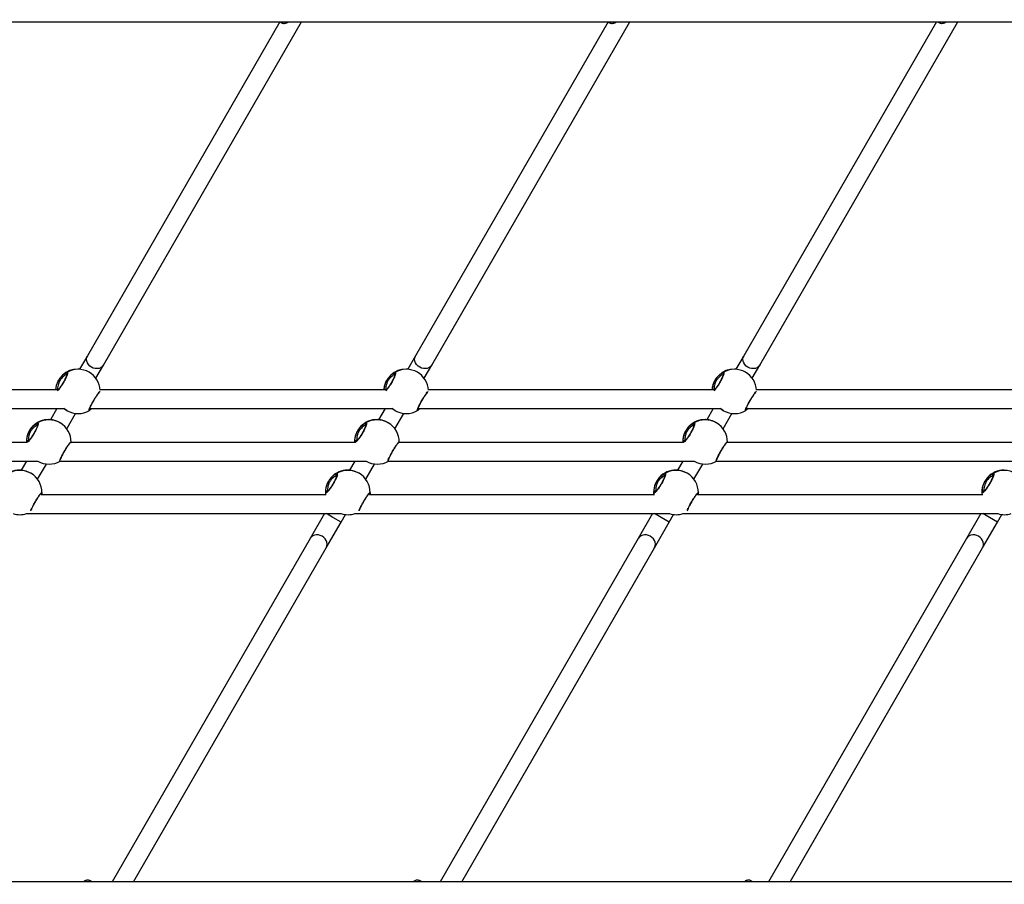
# Model space of a CAD drawing. Units: millimetres. Extents: x 7.6 to 31.8, y 1.8 to 20.7.
# Drawn here: x 12.9 to 13.8, y 4.8 to 5.5 of the extents above; entities that cross this region are included whole.
import ezdxf

# ---------------------------------------------------------------- set-up
doc = ezdxf.new("R2010")
doc.units = ezdxf.units.MM
doc.header["$LTSCALE"] = 200
doc.header["$PDSIZE"] = -1
doc.layers.add('DIASTASEIS', color=253, linetype='Continuous', lineweight=5)
doc.styles.get("Standard").update_dxf_attribs({"font": 'ARIALN.TTF'})
doc.dimstyles.new('STANDARD_ACAD', dxfattribs={"dimtxt": 0.18, "dimasz": 0.15, "dimexe": 0.18, "dimexo": 0.0625, "dimgap": 0.09, "dimtad": 0, "dimtih": 1, "dimtoh": 1, "dimzin": 0, "dimdsep": 46, "dimtxsty": 'Standard', "dimblk": 'OBLIQUE', "dimcen": 0.09, "dimadec": 0, "dimazin": 0, "dimtfac": 1, "dimtofl": 0, "dimtmove": 0, "dimatfit": 3, "dimfxl": 1, "dimtolj": 1, "dimtzin": 0, "dimarcsym": 0})

# ---------------------------------------------------------------- blocks, each defined once
blk = doc.blocks.new('_Oblique')
at = {"color": 0, "linetype": 'ByBlock', "lineweight": -2, "transparency": 16777216}
blk.add_line((-0.5, -0.5), (0.5, 0.5), dxfattribs=at)
blk = doc.blocks.new('*D16')
at = {"layer": 'Defpoints', "color": 0}
for p in [(18.35687, 6.04156), (10.25843, 5.46412), (18.35687, 3.62164)]:
    blk.add_point(p, dxfattribs=at)
at = {"layer": 'DIASTASEIS', "color": 0, "lineweight": -2}
for p, q in [((18.35687, 5.97906), (18.35687, 3.44164)), ((10.25843, 5.40162), (10.25843, 3.44164)), ((10.25843, 3.62164), (14.02617, 3.62164)), ((18.35687, 3.62164), (14.58913, 3.62164))]:
    blk.add_line(p, q, dxfattribs=at)
at = {"layer": 'DIASTASEIS', "color": 0, "linetype": 'ByBlock', "lineweight": -2, "xscale": 0.15, "yscale": 0.15, "zscale": 0.15, "rotation": 180}
blk.add_blockref('_Oblique', (10.25843, 3.62164), dxfattribs=at)
at = {"layer": 'DIASTASEIS', "color": 0, "linetype": 'ByBlock', "lineweight": -2, "xscale": 0.15, "yscale": 0.15, "zscale": 0.15}
blk.add_blockref('_Oblique', (18.35687, 3.62164), dxfattribs=at)
at = {"layer": 'DIASTASEIS', "color": 0, "insert": (14.30765, 3.62164), "char_height": 0.18, "attachment_point": 5}
blk.add_mtext('\\A1;8.10', dxfattribs=at)
blk = doc.blocks.new('KATOPSI S260')
at = {"color": 7, "linetype": 'Continuous', "lineweight": 25}
for p, q in [((12.66053, 5.52825), (14.52914, 5.52825)), ((13.14669, 5.52827), (12.98147, 5.2421)), ((12.99532, 5.2341), (13.16515, 5.52825)), ((13.42821, 5.52827), (13.26298, 5.2421)), ((13.27684, 5.2341), (13.44667, 5.52825)), ((13.70971, 5.52825), (13.5445, 5.2421)), ((13.55835, 5.2341), (13.72818, 5.52825)), ((12.98147, 5.2421), (12.9748, 5.23055)), ((13.26298, 5.2421), (13.25631, 5.23055)), ((13.5445, 5.2421), (13.53783, 5.23055)), ((12.98302, 5.22787), (12.98297, 5.2279)), ((12.98877, 5.22275), (12.99532, 5.2341)), ((13.26454, 5.22787), (13.26448, 5.2279)), ((13.27029, 5.22275), (13.27684, 5.2341)), ((13.54605, 5.22787), (13.546, 5.2279)), ((13.5518, 5.22275), (13.55835, 5.2341)), ((12.95629, 5.21277), (12.71096, 5.21277)), ((13.23781, 5.21277), (12.99247, 5.21277)), ((13.51932, 5.21277), (13.27399, 5.21277)), ((13.80084, 5.21277), (13.5555, 5.21277)), ((12.70211, 5.19677), (12.96167, 5.19677)), ((12.9553, 5.19677), (12.94977, 5.1872)), ((12.96138, 5.19677), (12.96386, 5.19505)), ((12.96386, 5.19505), (12.96402, 5.19496)), ((12.98363, 5.19677), (13.24318, 5.19677)), ((13.23681, 5.19677), (13.23128, 5.1872)), ((13.2429, 5.19677), (13.24538, 5.19505)), ((13.24538, 5.19505), (13.24554, 5.19496)), ((13.26514, 5.19677), (13.52469, 5.19677)), ((13.51833, 5.19677), (13.5128, 5.1872)), ((13.52441, 5.19677), (13.52689, 5.19505)), ((13.52689, 5.19505), (13.52705, 5.19496)), ((13.54666, 5.19677), (13.80621, 5.19677)), ((12.96377, 5.17945), (12.97133, 5.19254)), ((13.24529, 5.17945), (13.25284, 5.19254)), ((13.5268, 5.17945), (13.53436, 5.19254)), ((12.95802, 5.18457), (12.95786, 5.18466)), ((13.23954, 5.18457), (13.23938, 5.18466)), ((13.52105, 5.18457), (13.52089, 5.18466)), ((12.92983, 5.16774), (12.68599, 5.16774)), ((13.21134, 5.16774), (12.9675, 5.16774)), ((13.49286, 5.16774), (13.24902, 5.16774)), ((13.77437, 5.16774), (13.53053, 5.16774)), ((12.67671, 5.15174), (12.93908, 5.15174)), ((12.9293, 5.15174), (12.92477, 5.1439)), ((12.93888, 5.15174), (12.93902, 5.15166)), ((12.95823, 5.1518), (12.95819, 5.1518)), ((12.95822, 5.15174), (13.22059, 5.15174)), ((13.21081, 5.15174), (13.20628, 5.1439)), ((13.2204, 5.15174), (13.22054, 5.15166)), ((13.23975, 5.1518), (13.23971, 5.1518)), ((13.23974, 5.15174), (13.50211, 5.15174)), ((13.49233, 5.15174), (13.4878, 5.1439)), ((13.50191, 5.15174), (13.50205, 5.15166)), ((13.52126, 5.1518), (13.52122, 5.1518)), ((13.52125, 5.15174), (13.78362, 5.15174)), ((12.93877, 5.13615), (12.94633, 5.14924)), ((13.22029, 5.13615), (13.22784, 5.14924)), ((13.5018, 5.13615), (13.50936, 5.14924)), ((12.93302, 5.14127), (12.93286, 5.14136)), ((13.21454, 5.14127), (13.21438, 5.14136)), ((13.49605, 5.14127), (13.49589, 5.14136)), ((12.94103, 5.12271), (12.94069, 5.12271)), ((13.18643, 5.12271), (12.94191, 5.12271)), ((13.22255, 5.12271), (13.2222, 5.12271)), ((13.46794, 5.12271), (13.22342, 5.12271)), ((13.50406, 5.12271), (13.50372, 5.12271)), ((13.74946, 5.12271), (13.50493, 5.12271)), ((12.92928, 5.10671), (13.1994, 5.10671)), ((13.18481, 5.10671), (13.1725, 5.08538)), ((13.1991, 5.09945), (13.20284, 5.10594)), ((13.2108, 5.10671), (13.48091, 5.10671)), ((13.46633, 5.10671), (13.45402, 5.08538)), ((13.48061, 5.09945), (13.48436, 5.10594)), ((13.49231, 5.10671), (13.76242, 5.10671)), ((13.74784, 5.10671), (13.73553, 5.08538)), ((13.76213, 5.09945), (13.76587, 5.10594)), ((13.18636, 5.07738), (13.1991, 5.09945)), ((13.46787, 5.07738), (13.48061, 5.09945)), ((13.74939, 5.07738), (13.76213, 5.09945)), ((13.1725, 5.08538), (13.00267, 4.79123)), ((13.45402, 5.08538), (13.28419, 4.79123)), ((13.73553, 5.08538), (13.5657, 4.79123)), ((13.02115, 4.79123), (13.18636, 5.07738)), ((13.30266, 4.79123), (13.46787, 5.07738)), ((13.58418, 4.79123), (13.74939, 5.07738)), ((14.07914, 4.79123), (12.18962, 4.79123))]:
    blk.add_line(p, q, dxfattribs=at)
at = {"color": 8, "linetype": 'Continuous', "lineweight": 25}
for p, q in [((12.92953, 5.16774), (12.92953, 5.16838)), ((13.21105, 5.16774), (13.21105, 5.16838)), ((13.49256, 5.16774), (13.49256, 5.16838)), ((12.94097, 5.12271), (12.941, 5.1231)), ((13.18616, 5.12271), (13.18605, 5.12508)), ((13.22249, 5.12271), (13.22251, 5.1231)), ((13.46768, 5.12271), (13.46756, 5.12508)), ((13.504, 5.12271), (13.50403, 5.1231)), ((13.74919, 5.12271), (13.74908, 5.12508)), ((13.19217, 5.10345), (13.18653, 5.10671)), ((13.1991, 5.09945), (13.19217, 5.10345)), ((13.47368, 5.10345), (13.46804, 5.10671)), ((13.48061, 5.09945), (13.47368, 5.10345)), ((13.7552, 5.10345), (13.74956, 5.10671)), ((13.76213, 5.09945), (13.7552, 5.10345))]:
    blk.add_line(p, q, dxfattribs=at)
at = {"color": 8, "linetype": 'Continuous', "lineweight": 25, "flags": 128}
for points in [[(12.985, 5.23221), (12.98359, 5.23321), (12.9824, 5.23444), (12.9815, 5.23583), (12.98091, 5.23734), (12.98068, 5.23887), (12.98081, 5.24038), (12.98129, 5.24177), (12.98147, 5.2421)], [(13.26651, 5.23221), (13.2651, 5.23321), (13.26392, 5.23444), (13.26301, 5.23583), (13.26243, 5.23734), (13.2622, 5.23887), (13.26232, 5.24038), (13.26281, 5.24177), (13.26298, 5.2421)], [(13.54803, 5.23221), (13.54662, 5.23321), (13.54543, 5.23444), (13.54453, 5.23583), (13.54394, 5.23734), (13.54371, 5.23887), (13.54384, 5.24038), (13.54432, 5.24177), (13.5445, 5.2421)], [(12.99532, 5.2341), (12.99513, 5.23378), (12.99416, 5.23267), (12.99292, 5.23181), (12.99148, 5.23124), (12.98988, 5.23099), (12.98822, 5.23108), (12.98657, 5.23149), (12.985, 5.23221)], [(13.27684, 5.2341), (13.27664, 5.23378), (13.27568, 5.23267), (13.27444, 5.23181), (13.27299, 5.23124), (13.2714, 5.23099), (13.26973, 5.23108), (13.26808, 5.23149), (13.26651, 5.23221)], [(13.55835, 5.2341), (13.55816, 5.23378), (13.55719, 5.23267), (13.55595, 5.23181), (13.5545, 5.23124), (13.55291, 5.23099), (13.55125, 5.23108), (13.5496, 5.23149), (13.54803, 5.23221)], [(12.96402, 5.19496), (12.96288, 5.19567), (12.96142, 5.19677)], [(13.24554, 5.19496), (13.2444, 5.19567), (13.24293, 5.19677)], [(13.52705, 5.19496), (13.52591, 5.19567), (13.52444, 5.19677)], [(12.96743, 5.16745), (12.96748, 5.1676), (12.96751, 5.16784)], [(13.24894, 5.16745), (13.24899, 5.1676), (13.24903, 5.16784)], [(13.53046, 5.16745), (13.53051, 5.1676), (13.53054, 5.16784)], [(13.18283, 5.08727), (13.18126, 5.08799), (13.1796, 5.0884), (13.17794, 5.08849), (13.17635, 5.08824), (13.1749, 5.08767), (13.17366, 5.08681), (13.1727, 5.0857), (13.1725, 5.08538)], [(13.18636, 5.07738), (13.18653, 5.07771), (13.18701, 5.0791), (13.18714, 5.08061), (13.18691, 5.08214), (13.18633, 5.08365), (13.18542, 5.08504), (13.18424, 5.08627), (13.18283, 5.08727)], [(13.46434, 5.08727), (13.46277, 5.08799), (13.46112, 5.0884), (13.45946, 5.08849), (13.45786, 5.08824), (13.45641, 5.08767), (13.45518, 5.08681), (13.45421, 5.0857), (13.45402, 5.08538)], [(13.46787, 5.07738), (13.46805, 5.07771), (13.46853, 5.0791), (13.46866, 5.08061), (13.46842, 5.08214), (13.46784, 5.08365), (13.46694, 5.08504), (13.46575, 5.08627), (13.46434, 5.08727)], [(13.74586, 5.08727), (13.74429, 5.08799), (13.74263, 5.0884), (13.74097, 5.08849), (13.73938, 5.08824), (13.73793, 5.08767), (13.73669, 5.08681), (13.73573, 5.0857), (13.73553, 5.08538)], [(13.74939, 5.07738), (13.74956, 5.07771), (13.75004, 5.0791), (13.75017, 5.08061), (13.74994, 5.08214), (13.74936, 5.08365), (13.74845, 5.08504), (13.74727, 5.08627), (13.74586, 5.08727)]]:
    blk.add_lwpolyline(points, dxfattribs=at)
at = {"color": 7, "linetype": 'Continuous', "lineweight": 25}
for centre, radius, start, end in [((12.97318, 5.21161), 0.019, 89.2814, 176.50658), ((12.96434, 5.22688), 0.00101, 122.91575, 239.13051), ((12.97352, 5.21141), 0.019, 3.00072, 59.99991), ((13.25469, 5.21161), 0.019, 89.2814, 176.50658), ((13.24586, 5.22688), 0.00101, 122.91575, 239.13051), ((13.25504, 5.21141), 0.019, 3.00072, 59.99991), ((13.53621, 5.21161), 0.019, 89.2814, 176.50658), ((13.52737, 5.22688), 0.00101, 122.91575, 239.13051), ((13.53655, 5.21141), 0.019, 3.00072, 59.99991), ((12.97352, 5.21141), 0.019, 239.99991, 300.66589), ((13.25504, 5.21141), 0.019, 239.99991, 300.66589), ((13.53655, 5.21141), 0.019, 239.99991, 300.66589), ((12.94818, 5.16831), 0.019, 89.2814, 181.73212), ((13.22969, 5.16831), 0.019, 89.2814, 181.73212), ((13.51121, 5.16831), 0.019, 89.2814, 181.73212), ((12.93934, 5.18358), 0.00101, 122.91575, 239.13051), ((12.94852, 5.16811), 0.019, 359.41907, 59.99991), ((13.22086, 5.18358), 0.00101, 122.91575, 239.13051), ((13.23004, 5.16811), 0.019, 359.41907, 59.99991), ((13.50237, 5.18358), 0.00101, 122.91575, 239.13051), ((13.51155, 5.16811), 0.019, 359.41907, 59.99991), ((12.93054, 5.16833), 0.00101, 60.8693, 177.08406), ((13.21205, 5.16833), 0.00101, 60.8693, 177.08406), ((13.49356, 5.16833), 0.00101, 60.8693, 177.08406), ((12.94852, 5.16811), 0.019, 239.99991, 300.66589), ((13.23004, 5.16811), 0.019, 239.99991, 300.66589), ((13.51155, 5.16811), 0.019, 239.99991, 300.66589), ((13.20469, 5.12501), 0.019, 89.2814, 186.97216), ((13.48621, 5.12501), 0.019, 89.2814, 186.97216), ((13.76772, 5.12501), 0.019, 89.2814, 186.97216), ((12.92352, 5.12481), 0.019, 359.41907, 59.99991), ((13.19586, 5.14028), 0.00101, 122.91575, 239.13051), ((13.20504, 5.12481), 0.019, 359.41907, 59.99991), ((13.47737, 5.14028), 0.00101, 122.91575, 239.13051), ((13.48655, 5.12481), 0.019, 359.41907, 59.99991), ((13.75888, 5.14028), 0.00101, 122.91575, 239.13051), ((13.18705, 5.12503), 0.00101, 60.8693, 177.08406), ((13.46856, 5.12503), 0.00101, 60.8693, 177.08406), ((13.75008, 5.12503), 0.00101, 60.8693, 177.08406), ((12.92352, 5.12481), 0.019, 252.35289, 287.64711), ((13.20504, 5.12481), 0.019, 252.35289, 287.64711), ((13.48655, 5.12481), 0.019, 252.35289, 287.64711), ((13.76807, 5.12481), 0.019, 252.35289, 287.64711)]:
    blk.add_arc(centre, radius, start, end, dxfattribs=at)
at = {"color": 8, "linetype": 'Continuous', "lineweight": 25}
for centre, radius, start, end in [((12.97319, 5.21161), 0.019, 89.19792, 176.48799), ((12.97353, 5.21142), 0.01899, 60.00485, 120.8425), ((13.2547, 5.21161), 0.019, 89.19792, 176.48799), ((13.25504, 5.21142), 0.01899, 60.00485, 120.8425), ((13.53622, 5.21161), 0.019, 89.19792, 176.48799), ((13.53656, 5.21142), 0.01899, 60.00485, 120.8425), ((12.98274, 5.19594), 0.000985, 301.55721, 36.78602), ((13.26425, 5.19594), 0.000985, 301.55721, 36.78602), ((13.54577, 5.19594), 0.000985, 301.55721, 36.78602), ((12.94819, 5.16831), 0.019, 89.19936, 181.7106), ((12.94853, 5.16812), 0.01899, 60.00485, 120.8425), ((13.2297, 5.16831), 0.019, 89.19936, 181.7106), ((13.23004, 5.16812), 0.01899, 60.00485, 120.8425), ((13.51122, 5.16831), 0.019, 89.19936, 181.7106), ((13.51156, 5.16812), 0.01899, 60.00485, 120.8425), ((12.92319, 5.125), 0.019, 89.19925, 186.94914), ((12.92353, 5.12482), 0.01899, 60.00485, 120.8425), ((13.2047, 5.125), 0.019, 89.19925, 186.94914), ((13.20504, 5.12482), 0.01899, 60.00485, 120.8425), ((13.48622, 5.125), 0.019, 89.19925, 186.94914), ((13.48656, 5.12482), 0.01899, 60.00485, 120.8425), ((13.76773, 5.125), 0.019, 89.19925, 186.94914), ((13.76807, 5.12482), 0.01899, 60.00485, 120.8425), ((12.94153, 5.12456), 0.000981, 262.69487, 358.73459), ((13.22305, 5.12456), 0.000981, 262.69487, 358.73459), ((13.50456, 5.12456), 0.000981, 262.69487, 358.73459)]:
    blk.add_arc(centre, radius, start, end, dxfattribs=at)
at = {"color": 7, "linetype": 'Continuous', "lineweight": 25}
for points, knots in [([(13.14665, 5.5282), (13.1469, 5.52801), (13.14747, 5.52759), (13.14857, 5.52714), (13.14953, 5.52697), (13.15051, 5.52693), (13.1515, 5.52705), (13.15266, 5.52747), (13.15344, 5.5279), (13.15377, 5.5282), (13.15383, 5.52825)], [0, 0, 0, 0, 0.130676, 0.289642, 0.44729, 0.493906, 0.65477, 0.812421, 0.966078, 1, 1, 1, 1]), ([(13.42817, 5.5282), (13.42824, 5.52814), (13.42859, 5.52782), (13.42941, 5.52739), (13.43053, 5.52702), (13.43173, 5.52691), (13.43294, 5.52705), (13.43408, 5.52747), (13.43484, 5.5279), (13.43515, 5.52819), (13.43521, 5.52825)], [0, 0, 0, 0, 0.04414, 0.202774, 0.360413, 0.494838, 0.657444, 0.813415, 0.963971, 1, 1, 1, 1]), ([(13.71101, 5.52825), (13.71125, 5.52806), (13.71178, 5.52763), (13.71283, 5.52717), (13.71378, 5.52697), (13.71478, 5.52693), (13.71577, 5.52705), (13.71689, 5.52747), (13.71763, 5.52791), (13.71793, 5.52819), (13.71799, 5.52825)], [0, 0, 0, 0, 0.129216, 0.285008, 0.440981, 0.499852, 0.664636, 0.817787, 0.964006, 1, 1, 1, 1]), ([(12.97525, 5.23045), (12.97463, 5.23051), (12.97389, 5.23058), (12.97351, 5.23061), (12.97345, 5.23061)], [0, 0, 0, 0, 0.8463, 1, 1, 1, 1]), ([(13.25677, 5.23045), (13.25614, 5.23051), (13.2554, 5.23058), (13.25503, 5.23061), (13.25497, 5.23061)], [0, 0, 0, 0, 0.8463, 1, 1, 1, 1]), ([(13.53828, 5.23045), (13.53766, 5.23051), (13.53691, 5.23058), (13.53654, 5.23061), (13.53648, 5.23061)], [0, 0, 0, 0, 0.8463004, 1, 1, 1, 1]), ([(12.96387, 5.22643), (12.96387, 5.22643), (12.96387, 5.22642), (12.96385, 5.22612), (12.96372, 5.22558), (12.96347, 5.22475), (12.96306, 5.2237), (12.96251, 5.22245), (12.96184, 5.22109), (12.96108, 5.21966), (12.96026, 5.21823), (12.9594, 5.21685), (12.95855, 5.21557), (12.95773, 5.21444), (12.95697, 5.21349), (12.95638, 5.21283), (12.956, 5.21248), (12.9559, 5.21242), (12.95589, 5.21241)], [0, 0, 0, 0, 0.030788, 0.079382, 0.138602, 0.204448, 0.274888, 0.346913, 0.420156, 0.493086, 0.566349, 0.639366, 0.712379, 0.785534, 0.858151, 0.930018, 0.991474, 1, 1, 1, 1]), ([(13.24538, 5.22643), (13.24538, 5.22643), (13.24538, 5.22642), (13.24536, 5.22612), (13.24524, 5.22558), (13.24498, 5.22475), (13.24457, 5.2237), (13.24402, 5.22245), (13.24335, 5.22109), (13.24259, 5.21966), (13.24177, 5.21823), (13.24092, 5.21685), (13.24006, 5.21557), (13.23924, 5.21444), (13.23849, 5.21349), (13.23789, 5.21283), (13.23751, 5.21248), (13.23742, 5.21242), (13.2374, 5.21241)], [0, 0, 0, 0, 0.030788, 0.079382, 0.138602, 0.204448, 0.274888, 0.346913, 0.420156, 0.493086, 0.566349, 0.639366, 0.712379, 0.785534, 0.858151, 0.930018, 0.991474, 1, 1, 1, 1]), ([(13.5269, 5.22643), (13.5269, 5.22643), (13.5269, 5.22642), (13.52688, 5.22612), (13.52675, 5.22558), (13.52649, 5.22475), (13.52609, 5.2237), (13.52554, 5.22245), (13.52487, 5.22109), (13.52411, 5.21966), (13.52329, 5.21823), (13.52243, 5.21685), (13.52158, 5.21557), (13.52076, 5.21444), (13.52, 5.21349), (13.5194, 5.21283), (13.51903, 5.21248), (13.51893, 5.21242), (13.51892, 5.21241)], [0, 0, 0, 0, 0.030788, 0.079382, 0.138602, 0.204448, 0.274888, 0.346913, 0.420156, 0.493086, 0.566349, 0.639366, 0.712379, 0.785534, 0.858151, 0.930018, 0.991474, 1, 1, 1, 1]), ([(12.98339, 5.19606), (12.98339, 5.19605), (12.98339, 5.19603), (12.98342, 5.1962), (12.98353, 5.19658), (12.98377, 5.19724), (12.98416, 5.19816), (12.9847, 5.1993), (12.98535, 5.2006), (12.98609, 5.20199), (12.9869, 5.20343), (12.98774, 5.20487), (12.98859, 5.20624), (12.9894, 5.2075), (12.99016, 5.2086), (12.99082, 5.20949), (12.99133, 5.21012), (12.99163, 5.21045), (12.99179, 5.21056), (12.99176, 5.21055), (12.99176, 5.21054)], [0, 0, 0, 0, 0.009351, 0.047036, 0.096663, 0.156355, 0.22045, 0.287723, 0.355195, 0.423099, 0.491181, 0.559162, 0.627416, 0.695339, 0.763303, 0.830831, 0.897298, 0.951829, 0.994585, 1, 1, 1, 1]), ([(13.26491, 5.19606), (13.26491, 5.19605), (13.26491, 5.19603), (13.26493, 5.1962), (13.26504, 5.19658), (13.26529, 5.19724), (13.26568, 5.19816), (13.26621, 5.1993), (13.26687, 5.2006), (13.26761, 5.20199), (13.26842, 5.20343), (13.26926, 5.20487), (13.2701, 5.20624), (13.27092, 5.2075), (13.27167, 5.2086), (13.27233, 5.20949), (13.27285, 5.21012), (13.27315, 5.21045), (13.27331, 5.21056), (13.27327, 5.21055), (13.27327, 5.21054)], [0, 0, 0, 0, 0.009351, 0.047036, 0.096663, 0.156355, 0.22045, 0.287723, 0.355195, 0.423099, 0.491181, 0.559162, 0.627416, 0.695339, 0.763303, 0.830831, 0.897298, 0.951829, 0.994585, 1, 1, 1, 1]), ([(13.54642, 5.19606), (13.54642, 5.19605), (13.54642, 5.19603), (13.54644, 5.1962), (13.54656, 5.19658), (13.5468, 5.19724), (13.54719, 5.19816), (13.54773, 5.1993), (13.54838, 5.2006), (13.54912, 5.20199), (13.54993, 5.20343), (13.55077, 5.20487), (13.55162, 5.20624), (13.55243, 5.2075), (13.55319, 5.2086), (13.55385, 5.20949), (13.55436, 5.21012), (13.55466, 5.21045), (13.55482, 5.21056), (13.55479, 5.21055), (13.55478, 5.21054)], [0, 0, 0, 0, 0.009351, 0.047036, 0.096663, 0.156355, 0.22045, 0.287723, 0.355195, 0.423099, 0.491181, 0.559162, 0.627416, 0.695339, 0.763303, 0.830831, 0.897298, 0.951829, 0.994585, 1, 1, 1, 1]), ([(12.98538, 5.19677), (12.98514, 5.19656), (12.98427, 5.19578), (12.98358, 5.19534), (12.98329, 5.19513), (12.98325, 5.1951)], [0, 0, 0, 0, 0.246023, 0.889787, 1, 1, 1, 1]), ([(13.26689, 5.19677), (13.26665, 5.19656), (13.26578, 5.19578), (13.26509, 5.19534), (13.26481, 5.19513), (13.26477, 5.1951)], [0, 0, 0, 0, 0.246023, 0.889787, 1, 1, 1, 1]), ([(13.5484, 5.19677), (13.54816, 5.19656), (13.54729, 5.19578), (13.54661, 5.19534), (13.54632, 5.19513), (13.54628, 5.1951)], [0, 0, 0, 0, 0.246023, 0.889787, 1, 1, 1, 1]), ([(12.95786, 5.18466), (12.95785, 5.18466), (12.95706, 5.18522), (12.9552, 5.18597), (12.95259, 5.18681), (12.95019, 5.1872), (12.94891, 5.18728), (12.94851, 5.18731), (12.94845, 5.18731)], [0, 0, 0, 0, 0.0031659, 0.2319542, 0.457634, 0.6995965, 0.9560885, 1, 1, 1, 1]), ([(13.23938, 5.18466), (13.23936, 5.18466), (13.23857, 5.18522), (13.23671, 5.18597), (13.2341, 5.18681), (13.23171, 5.1872), (13.23042, 5.18728), (13.23003, 5.18731), (13.22997, 5.18731)], [0, 0, 0, 0, 0.003166, 0.231954, 0.457634, 0.699596, 0.956088, 1, 1, 1, 1]), ([(13.52089, 5.18466), (13.52088, 5.18466), (13.52009, 5.18522), (13.51822, 5.18597), (13.51562, 5.18681), (13.51322, 5.1872), (13.51194, 5.18728), (13.51154, 5.18731), (13.51148, 5.18731)], [0, 0, 0, 0, 0.003166, 0.231954, 0.457634, 0.699596, 0.956088, 1, 1, 1, 1]), ([(12.92953, 5.16838), (12.92951, 5.16878), (12.92948, 5.16959), (12.92971, 5.17198), (12.93044, 5.1748), (12.93178, 5.17771), (12.93351, 5.18018), (12.93541, 5.18215), (12.9373, 5.1836), (12.9384, 5.18423), (12.93874, 5.1844), (12.93879, 5.18442)], [0, 0, 0, 0, 0.12059, 0.242757, 0.374911, 0.501386, 0.615825, 0.72871, 0.849739, 0.978036, 1, 1, 1, 1]), ([(12.93879, 5.18442), (12.93901, 5.18446), (12.93944, 5.18452), (12.93939, 5.18341), (12.93883, 5.18154), (12.93775, 5.17905), (12.93631, 5.17626), (12.93466, 5.17348), (12.93299, 5.17103), (12.93148, 5.16914), (12.93031, 5.16805), (12.92967, 5.16786), (12.92957, 5.16823), (12.92953, 5.16838)], [0, 0, 0, 0, 0.095024, 0.190048, 0.285014, 0.379416, 0.472967, 0.565799, 0.658428, 0.751471, 0.845319, 0.939951, 1, 1, 1, 1]), ([(12.93887, 5.18313), (12.93887, 5.18313), (12.93887, 5.18312), (12.93885, 5.18282), (12.93872, 5.18228), (12.93847, 5.18145), (12.93806, 5.1804), (12.93751, 5.17915), (12.93684, 5.17779), (12.93608, 5.17636), (12.93526, 5.17493), (12.9344, 5.17355), (12.93355, 5.17227), (12.93273, 5.17114), (12.93198, 5.1702), (12.93136, 5.16952), (12.93093, 5.16912), (12.93068, 5.16896), (12.93069, 5.16897), (12.9307, 5.16897)], [0, 0, 0, 0, 0.028834, 0.074346, 0.129809, 0.191478, 0.257449, 0.324905, 0.393501, 0.461804, 0.530419, 0.598804, 0.667185, 0.735698, 0.803708, 0.871016, 0.928574, 0.978043, 1, 1, 1, 1]), ([(12.93883, 5.18272), (12.93878, 5.1827), (12.93847, 5.18257), (12.9375, 5.18208), (12.93584, 5.1809), (12.93417, 5.17928), (12.93268, 5.1772), (12.93157, 5.17472), (12.93103, 5.17229), (12.93093, 5.17025), (12.93099, 5.16956), (12.93103, 5.16921)], [0, 0, 0, 0, 0.0225386, 0.1535211, 0.2753151, 0.3869538, 0.4986661, 0.6221514, 0.7532062, 0.8766297, 1, 1, 1, 1]), ([(13.21105, 5.16838), (13.21103, 5.16878), (13.21099, 5.16959), (13.21122, 5.17198), (13.21195, 5.1748), (13.2133, 5.17771), (13.21502, 5.18018), (13.21693, 5.18215), (13.21882, 5.1836), (13.21991, 5.18423), (13.22026, 5.1844), (13.22031, 5.18442)], [0, 0, 0, 0, 0.12059, 0.242757, 0.374911, 0.501386, 0.615825, 0.72871, 0.849739, 0.978036, 1, 1, 1, 1]), ([(13.22031, 5.18442), (13.22052, 5.18446), (13.22096, 5.18452), (13.22091, 5.18341), (13.22034, 5.18154), (13.21927, 5.17905), (13.21782, 5.17626), (13.21618, 5.17348), (13.21451, 5.17103), (13.213, 5.16914), (13.21183, 5.16805), (13.21118, 5.16786), (13.21108, 5.16823), (13.21105, 5.16838)], [0, 0, 0, 0, 0.095024, 0.190048, 0.285014, 0.379416, 0.472967, 0.565799, 0.658428, 0.751471, 0.845319, 0.939951, 1, 1, 1, 1]), ([(13.22038, 5.18313), (13.22038, 5.18313), (13.22038, 5.18312), (13.22036, 5.18282), (13.22024, 5.18228), (13.21998, 5.18145), (13.21957, 5.1804), (13.21902, 5.17915), (13.21835, 5.17779), (13.21759, 5.17636), (13.21677, 5.17493), (13.21592, 5.17355), (13.21506, 5.17227), (13.21424, 5.17114), (13.21349, 5.1702), (13.21287, 5.16952), (13.21244, 5.16912), (13.21219, 5.16896), (13.21221, 5.16897), (13.21221, 5.16897)], [0, 0, 0, 0, 0.028834, 0.074346, 0.129809, 0.191478, 0.257449, 0.324905, 0.393501, 0.461804, 0.530419, 0.598804, 0.667185, 0.735698, 0.803708, 0.871016, 0.928574, 0.978043, 1, 1, 1, 1]), ([(13.22034, 5.18272), (13.22029, 5.1827), (13.21999, 5.18257), (13.21902, 5.18208), (13.21735, 5.1809), (13.21569, 5.17928), (13.2142, 5.1772), (13.21309, 5.17472), (13.21254, 5.17229), (13.21244, 5.17025), (13.21251, 5.16956), (13.21254, 5.16921)], [0, 0, 0, 0, 0.0225386, 0.1535211, 0.2753151, 0.3869538, 0.4986661, 0.6221514, 0.7532062, 0.8766297, 1, 1, 1, 1]), ([(13.49256, 5.16838), (13.49254, 5.16878), (13.49251, 5.16959), (13.49274, 5.17198), (13.49347, 5.1748), (13.49481, 5.17771), (13.49654, 5.18018), (13.49844, 5.18215), (13.50033, 5.1836), (13.50143, 5.18423), (13.50177, 5.1844), (13.50182, 5.18442)], [0, 0, 0, 0, 0.12059, 0.242757, 0.374911, 0.501386, 0.615825, 0.72871, 0.849739, 0.978036, 1, 1, 1, 1]), ([(13.50182, 5.18442), (13.50204, 5.18446), (13.50247, 5.18452), (13.50242, 5.18341), (13.50185, 5.18154), (13.50078, 5.17905), (13.49934, 5.17626), (13.49769, 5.17348), (13.49602, 5.17103), (13.49451, 5.16914), (13.49334, 5.16805), (13.4927, 5.16786), (13.4926, 5.16823), (13.49256, 5.16838)], [0, 0, 0, 0, 0.095024, 0.190048, 0.285014, 0.379416, 0.472967, 0.565799, 0.658428, 0.751471, 0.845319, 0.939951, 1, 1, 1, 1]), ([(13.5019, 5.18313), (13.5019, 5.18313), (13.5019, 5.18312), (13.50188, 5.18282), (13.50175, 5.18228), (13.50149, 5.18145), (13.50109, 5.1804), (13.50054, 5.17915), (13.49987, 5.17779), (13.49911, 5.17636), (13.49829, 5.17493), (13.49743, 5.17355), (13.49658, 5.17227), (13.49576, 5.17114), (13.49501, 5.1702), (13.49439, 5.16952), (13.49396, 5.16912), (13.49371, 5.16896), (13.49372, 5.16897), (13.49373, 5.16897)], [0, 0, 0, 0, 0.028834, 0.074346, 0.129809, 0.191478, 0.257449, 0.324905, 0.393501, 0.461804, 0.530419, 0.598804, 0.667185, 0.735698, 0.803708, 0.871016, 0.928574, 0.978043, 1, 1, 1, 1]), ([(13.50185, 5.18272), (13.50181, 5.1827), (13.5015, 5.18257), (13.50053, 5.18208), (13.49886, 5.1809), (13.4972, 5.17928), (13.49571, 5.1772), (13.4946, 5.17472), (13.49406, 5.17229), (13.49396, 5.17025), (13.49402, 5.16956), (13.49405, 5.16921)], [0, 0, 0, 0, 0.0225386, 0.1535211, 0.2753151, 0.3869538, 0.4986661, 0.6221514, 0.7532062, 0.8766297, 1, 1, 1, 1]), ([(12.95839, 5.15276), (12.95839, 5.15275), (12.95839, 5.15273), (12.95842, 5.1529), (12.95853, 5.15327), (12.95877, 5.15394), (12.95916, 5.15486), (12.9597, 5.156), (12.96035, 5.1573), (12.96109, 5.15869), (12.9619, 5.16013), (12.96274, 5.16157), (12.96359, 5.16294), (12.9644, 5.1642), (12.96516, 5.16529), (12.96582, 5.16619), (12.96633, 5.16682), (12.96663, 5.16715), (12.96679, 5.16726), (12.96676, 5.16724), (12.96676, 5.16724)], [0, 0, 0, 0, 0.009351, 0.047036, 0.096663, 0.156355, 0.22045, 0.287723, 0.355195, 0.423099, 0.491181, 0.559162, 0.627416, 0.695339, 0.763303, 0.830831, 0.897298, 0.951829, 0.994585, 1, 1, 1, 1]), ([(13.23991, 5.15276), (13.23991, 5.15275), (13.23991, 5.15273), (13.23993, 5.1529), (13.24004, 5.15327), (13.24029, 5.15394), (13.24068, 5.15486), (13.24121, 5.156), (13.24187, 5.1573), (13.24261, 5.15869), (13.24342, 5.16013), (13.24426, 5.16157), (13.2451, 5.16294), (13.24592, 5.1642), (13.24667, 5.16529), (13.24733, 5.16619), (13.24785, 5.16682), (13.24815, 5.16715), (13.24831, 5.16726), (13.24827, 5.16724), (13.24827, 5.16724)], [0, 0, 0, 0, 0.009351, 0.047036, 0.096663, 0.156355, 0.22045, 0.287723, 0.355195, 0.423099, 0.491181, 0.559162, 0.627416, 0.695339, 0.763303, 0.830831, 0.897298, 0.951829, 0.994585, 1, 1, 1, 1]), ([(13.52142, 5.15276), (13.52142, 5.15275), (13.52142, 5.15273), (13.52144, 5.1529), (13.52156, 5.15327), (13.5218, 5.15394), (13.52219, 5.15486), (13.52273, 5.156), (13.52338, 5.1573), (13.52412, 5.15869), (13.52493, 5.16013), (13.52577, 5.16157), (13.52662, 5.16294), (13.52743, 5.1642), (13.52819, 5.16529), (13.52885, 5.16619), (13.52936, 5.16682), (13.52966, 5.16715), (13.52982, 5.16726), (13.52979, 5.16724), (13.52978, 5.16724)], [0, 0, 0, 0, 0.009351, 0.047036, 0.096663, 0.156355, 0.22045, 0.287723, 0.355195, 0.423099, 0.491181, 0.559162, 0.627416, 0.695339, 0.763303, 0.830831, 0.897298, 0.951829, 0.994585, 1, 1, 1, 1]), ([(12.93286, 5.14136), (12.93285, 5.14136), (12.93206, 5.14191), (12.9302, 5.14267), (12.92759, 5.14351), (12.92519, 5.1439), (12.92391, 5.14398), (12.92351, 5.144), (12.92345, 5.14401)], [0, 0, 0, 0, 0.0031659, 0.2319542, 0.457634, 0.6995965, 0.9560885, 1, 1, 1, 1]), ([(13.21438, 5.14136), (13.21436, 5.14136), (13.21357, 5.14191), (13.21171, 5.14267), (13.2091, 5.14351), (13.20671, 5.1439), (13.20542, 5.14398), (13.20503, 5.144), (13.20497, 5.14401)], [0, 0, 0, 0, 0.003166, 0.231954, 0.457634, 0.699596, 0.956088, 1, 1, 1, 1]), ([(13.49589, 5.14136), (13.49588, 5.14136), (13.49509, 5.14191), (13.49322, 5.14267), (13.49062, 5.14351), (13.48822, 5.1439), (13.48694, 5.14398), (13.48654, 5.144), (13.48648, 5.14401)], [0, 0, 0, 0, 0.003166, 0.231954, 0.457634, 0.699596, 0.956088, 1, 1, 1, 1]), ([(13.18605, 5.12508), (13.18603, 5.12548), (13.18599, 5.12629), (13.18622, 5.12867), (13.18695, 5.1315), (13.1883, 5.13441), (13.19002, 5.13688), (13.19193, 5.13885), (13.19382, 5.1403), (13.19491, 5.14093), (13.19526, 5.1411), (13.19531, 5.14112)], [0, 0, 0, 0, 0.12059, 0.242757, 0.374911, 0.501386, 0.615825, 0.72871, 0.849739, 0.978036, 1, 1, 1, 1]), ([(13.19531, 5.14112), (13.19552, 5.14116), (13.19596, 5.14122), (13.19591, 5.14011), (13.19534, 5.13824), (13.19427, 5.13575), (13.19282, 5.13296), (13.19118, 5.13018), (13.18951, 5.12773), (13.188, 5.12584), (13.18683, 5.12475), (13.18618, 5.12455), (13.18608, 5.12493), (13.18605, 5.12508)], [0, 0, 0, 0, 0.095024, 0.190048, 0.285014, 0.379416, 0.472967, 0.565799, 0.658428, 0.751471, 0.845319, 0.939951, 1, 1, 1, 1]), ([(13.19538, 5.13983), (13.19538, 5.13983), (13.19538, 5.13982), (13.19536, 5.13952), (13.19524, 5.13898), (13.19498, 5.13815), (13.19457, 5.1371), (13.19402, 5.13585), (13.19335, 5.13449), (13.19259, 5.13306), (13.19177, 5.13163), (13.19092, 5.13025), (13.19006, 5.12897), (13.18924, 5.12783), (13.18849, 5.12689), (13.18787, 5.12622), (13.18744, 5.12582), (13.18719, 5.12566), (13.18721, 5.12567), (13.18721, 5.12567)], [0, 0, 0, 0, 0.028834, 0.074346, 0.129809, 0.191478, 0.257449, 0.324905, 0.393501, 0.461804, 0.530419, 0.598804, 0.667185, 0.735698, 0.803708, 0.871016, 0.928574, 0.978043, 1, 1, 1, 1]), ([(13.19534, 5.13942), (13.19529, 5.1394), (13.19499, 5.13927), (13.19402, 5.13877), (13.19235, 5.1376), (13.19069, 5.13598), (13.1892, 5.1339), (13.18809, 5.13142), (13.18754, 5.12899), (13.18744, 5.12695), (13.18751, 5.12625), (13.18754, 5.12591)], [0, 0, 0, 0, 0.0225386, 0.1535211, 0.2753151, 0.3869538, 0.4986661, 0.6221514, 0.7532062, 0.8766297, 1, 1, 1, 1]), ([(13.46756, 5.12508), (13.46754, 5.12548), (13.46751, 5.12629), (13.46774, 5.12867), (13.46847, 5.1315), (13.46981, 5.13441), (13.47154, 5.13688), (13.47344, 5.13885), (13.47533, 5.1403), (13.47643, 5.14093), (13.47677, 5.1411), (13.47682, 5.14112)], [0, 0, 0, 0, 0.12059, 0.242757, 0.374911, 0.501386, 0.615825, 0.72871, 0.849739, 0.978036, 1, 1, 1, 1]), ([(13.47682, 5.14112), (13.47704, 5.14116), (13.47747, 5.14122), (13.47742, 5.14011), (13.47685, 5.13824), (13.47578, 5.13575), (13.47434, 5.13296), (13.47269, 5.13018), (13.47102, 5.12773), (13.46951, 5.12584), (13.46834, 5.12475), (13.4677, 5.12455), (13.4676, 5.12493), (13.46756, 5.12508)], [0, 0, 0, 0, 0.095024, 0.190048, 0.285014, 0.379416, 0.472967, 0.565799, 0.658428, 0.751471, 0.845319, 0.939951, 1, 1, 1, 1]), ([(13.4769, 5.13983), (13.4769, 5.13983), (13.4769, 5.13982), (13.47688, 5.13952), (13.47675, 5.13898), (13.47649, 5.13815), (13.47609, 5.1371), (13.47554, 5.13585), (13.47487, 5.13449), (13.47411, 5.13306), (13.47329, 5.13163), (13.47243, 5.13025), (13.47158, 5.12897), (13.47076, 5.12783), (13.47001, 5.12689), (13.46939, 5.12622), (13.46896, 5.12582), (13.46871, 5.12566), (13.46872, 5.12567), (13.46873, 5.12567)], [0, 0, 0, 0, 0.028834, 0.074346, 0.129809, 0.191478, 0.257449, 0.324905, 0.393501, 0.461804, 0.530419, 0.598804, 0.667185, 0.735698, 0.803708, 0.871016, 0.928574, 0.978043, 1, 1, 1, 1]), ([(13.47685, 5.13942), (13.47681, 5.1394), (13.4765, 5.13927), (13.47553, 5.13877), (13.47386, 5.1376), (13.4722, 5.13598), (13.47071, 5.1339), (13.4696, 5.13142), (13.46906, 5.12899), (13.46896, 5.12695), (13.46902, 5.12625), (13.46905, 5.12591)], [0, 0, 0, 0, 0.0225386, 0.1535211, 0.2753151, 0.3869538, 0.4986661, 0.6221514, 0.7532062, 0.8766297, 1, 1, 1, 1]), ([(13.74908, 5.12508), (13.74906, 5.12548), (13.74902, 5.12629), (13.74925, 5.12867), (13.74998, 5.1315), (13.75132, 5.13441), (13.75305, 5.13688), (13.75495, 5.13885), (13.75684, 5.1403), (13.75794, 5.14093), (13.75829, 5.1411), (13.75834, 5.14112)], [0, 0, 0, 0, 0.1205905, 0.2427567, 0.3749114, 0.501386, 0.6158253, 0.7287098, 0.8497389, 0.9780355, 1, 1, 1, 1]), ([(13.75834, 5.14112), (13.75855, 5.14116), (13.75898, 5.14122), (13.75894, 5.14011), (13.75837, 5.13824), (13.75729, 5.13575), (13.75585, 5.13296), (13.75421, 5.13018), (13.75254, 5.12773), (13.75103, 5.12584), (13.74986, 5.12475), (13.74921, 5.12455), (13.74911, 5.12493), (13.74908, 5.12508)], [0, 0, 0, 0, 0.095024, 0.190048, 0.285014, 0.379416, 0.472967, 0.565799, 0.658428, 0.751471, 0.845319, 0.939951, 1, 1, 1, 1]), ([(13.75841, 5.13983), (13.75841, 5.13983), (13.75841, 5.13982), (13.75839, 5.13952), (13.75827, 5.13898), (13.75801, 5.13815), (13.7576, 5.1371), (13.75705, 5.13585), (13.75638, 5.13449), (13.75562, 5.13306), (13.7548, 5.13163), (13.75395, 5.13025), (13.75309, 5.12897), (13.75227, 5.12783), (13.75152, 5.12689), (13.7509, 5.12622), (13.75047, 5.12582), (13.75022, 5.12566), (13.75024, 5.12567), (13.75024, 5.12567)], [0, 0, 0, 0, 0.0288343, 0.0743463, 0.1298087, 0.1914779, 0.2574489, 0.3249048, 0.3935007, 0.4618037, 0.5304187, 0.5988041, 0.6671845, 0.7356982, 0.8037083, 0.8710161, 0.9285739, 0.9780427, 1, 1, 1, 1]), ([(13.75837, 5.13942), (13.75832, 5.1394), (13.75802, 5.13927), (13.75705, 5.13877), (13.75538, 5.1376), (13.75372, 5.13598), (13.75222, 5.1339), (13.75111, 5.13142), (13.75057, 5.12899), (13.75047, 5.12695), (13.75054, 5.12625), (13.75057, 5.12591)], [0, 0, 0, 0, 0.0225386, 0.1535211, 0.2753151, 0.3869538, 0.4986661, 0.6221514, 0.7532062, 0.8766297, 1, 1, 1, 1]), ([(12.93348, 5.10981), (12.9335, 5.10986), (12.93355, 5.11006), (12.93378, 5.11065), (12.93416, 5.11156), (12.9347, 5.1127), (12.93535, 5.114), (12.93609, 5.11539), (12.9369, 5.11683), (12.93774, 5.11827), (12.93859, 5.11964), (12.9394, 5.1209), (12.94016, 5.12199), (12.94082, 5.12289), (12.94133, 5.12352), (12.94163, 5.12385), (12.94179, 5.12396), (12.94176, 5.12394), (12.94176, 5.12394)], [0, 0, 0, 0, 0.023905, 0.088405, 0.157662, 0.230354, 0.30326, 0.376633, 0.450199, 0.523655, 0.597406, 0.670801, 0.744238, 0.817206, 0.889026, 0.947949, 0.994149, 1, 1, 1, 1]), ([(12.94251, 5.12454), (12.9425, 5.12422), (12.94248, 5.12381), (12.94231, 5.12289), (12.94228, 5.12271)], [0, 0, 0, 0, 0.797798, 1, 1, 1, 1]), ([(13.215, 5.10981), (13.21501, 5.10986), (13.21507, 5.11006), (13.21529, 5.11065), (13.21568, 5.11156), (13.21621, 5.1127), (13.21687, 5.114), (13.21761, 5.11539), (13.21842, 5.11683), (13.21926, 5.11827), (13.2201, 5.11964), (13.22092, 5.1209), (13.22167, 5.12199), (13.22233, 5.12289), (13.22285, 5.12352), (13.22315, 5.12385), (13.22331, 5.12396), (13.22327, 5.12394), (13.22327, 5.12394)], [0, 0, 0, 0, 0.023905, 0.088405, 0.157662, 0.230354, 0.30326, 0.376633, 0.450199, 0.523655, 0.597406, 0.670801, 0.744238, 0.817206, 0.889026, 0.947949, 0.994149, 1, 1, 1, 1]), ([(13.22403, 5.12454), (13.22401, 5.12422), (13.22399, 5.12381), (13.22383, 5.12289), (13.2238, 5.12271)], [0, 0, 0, 0, 0.797798, 1, 1, 1, 1]), ([(13.49651, 5.10981), (13.49653, 5.10986), (13.49658, 5.11006), (13.49681, 5.11065), (13.49719, 5.11156), (13.49773, 5.1127), (13.49838, 5.114), (13.49912, 5.11539), (13.49993, 5.11683), (13.50077, 5.11827), (13.50162, 5.11964), (13.50243, 5.1209), (13.50319, 5.12199), (13.50385, 5.12289), (13.50436, 5.12352), (13.50466, 5.12385), (13.50482, 5.12396), (13.50479, 5.12394), (13.50478, 5.12394)], [0, 0, 0, 0, 0.0239049, 0.0884045, 0.1576622, 0.2303538, 0.3032605, 0.3766331, 0.4501989, 0.5236551, 0.5974063, 0.6708008, 0.7442382, 0.8172056, 0.8890257, 0.9479489, 0.9941488, 1, 1, 1, 1]), ([(13.50554, 5.12454), (13.50553, 5.12422), (13.50551, 5.12381), (13.50534, 5.12289), (13.50531, 5.12271)], [0, 0, 0, 0, 0.797798, 1, 1, 1, 1]), ([(12.9852, 4.79123), (12.98502, 4.79138), (12.98455, 4.79177), (12.98357, 4.79223), (12.98232, 4.79254), (12.981, 4.79254), (12.97976, 4.79223), (12.97878, 4.79177), (12.97831, 4.79139), (12.97811, 4.79123)], [0, 0, 0, 0, 0.099793, 0.256676, 0.413006, 0.584874, 0.744247, 0.895335, 1, 1, 1, 1]), ([(13.26801, 4.79123), (13.268, 4.79124), (13.26774, 4.7915), (13.26704, 4.79192), (13.26593, 4.79238), (13.26468, 4.79258), (13.26341, 4.79247), (13.26226, 4.79208), (13.26146, 4.79163), (13.26111, 4.79132), (13.26102, 4.79123)], [0, 0, 0, 0, 0.00708, 0.162742, 0.318501, 0.474917, 0.64222, 0.79675, 0.943505, 1, 1, 1, 1]), ([(13.55193, 4.79123), (13.55171, 4.79141), (13.55121, 4.79182), (13.55021, 4.79228), (13.54899, 4.79256), (13.54772, 4.79252), (13.54654, 4.79219), (13.54565, 4.79173), (13.54523, 4.79137), (13.54506, 4.79123)], [0, 0, 0, 0, 0.11847, 0.27415, 0.431508, 0.604686, 0.762202, 0.908721, 1, 1, 1, 1])]:
    blk.add_open_spline(points, degree=3, knots=knots, dxfattribs=at)
at = {"color": 8, "linetype": 'Continuous', "lineweight": 25}
for points, knots in [([(12.95453, 5.21277), (12.95453, 5.21287), (12.95452, 5.21341), (12.95472, 5.21532), (12.95544, 5.21809), (12.95678, 5.22101), (12.95851, 5.22349), (12.96041, 5.22545), (12.9623, 5.2269), (12.9634, 5.22753), (12.96374, 5.2277), (12.96379, 5.22773)], [0, 0, 0, 0, 0.0286, 0.163545, 0.309524, 0.449228, 0.575639, 0.700331, 0.834021, 0.975738, 1, 1, 1, 1]), ([(12.96379, 5.22773), (12.96401, 5.22776), (12.96444, 5.22782), (12.96439, 5.22671), (12.96383, 5.22484), (12.96275, 5.22235), (12.96131, 5.21956), (12.95966, 5.21678), (12.95801, 5.21436), (12.95669, 5.21267), (12.95613, 5.21218), (12.95593, 5.21201)], [0, 0, 0, 0, 0.118592, 0.237183, 0.355703, 0.473518, 0.590271, 0.706128, 0.82173, 0.937851, 1, 1, 1, 1]), ([(13.23604, 5.21277), (13.23604, 5.21287), (13.23603, 5.21341), (13.23623, 5.21532), (13.23695, 5.21809), (13.2383, 5.22101), (13.24002, 5.22349), (13.24193, 5.22545), (13.24382, 5.2269), (13.24491, 5.22753), (13.24526, 5.2277), (13.24531, 5.22773)], [0, 0, 0, 0, 0.0286, 0.163545, 0.309524, 0.449228, 0.575639, 0.700331, 0.834021, 0.975738, 1, 1, 1, 1]), ([(13.24531, 5.22773), (13.24552, 5.22776), (13.24596, 5.22782), (13.24591, 5.22671), (13.24534, 5.22484), (13.24427, 5.22235), (13.24282, 5.21956), (13.24117, 5.21678), (13.23952, 5.21436), (13.2382, 5.21267), (13.23764, 5.21218), (13.23745, 5.21201)], [0, 0, 0, 0, 0.118592, 0.237183, 0.355703, 0.473518, 0.590271, 0.706128, 0.82173, 0.937851, 1, 1, 1, 1]), ([(13.51756, 5.21277), (13.51755, 5.21287), (13.51755, 5.21341), (13.51775, 5.21532), (13.51847, 5.21809), (13.51981, 5.22101), (13.52154, 5.22349), (13.52344, 5.22545), (13.52533, 5.2269), (13.52643, 5.22753), (13.52677, 5.2277), (13.52682, 5.22773)], [0, 0, 0, 0, 0.0286, 0.163545, 0.309524, 0.449228, 0.575639, 0.700331, 0.834021, 0.975738, 1, 1, 1, 1]), ([(13.52682, 5.22773), (13.52704, 5.22776), (13.52747, 5.22782), (13.52742, 5.22671), (13.52685, 5.22484), (13.52578, 5.22235), (13.52434, 5.21956), (13.52269, 5.21678), (13.52104, 5.21436), (13.51971, 5.21267), (13.51916, 5.21218), (13.51896, 5.21201)], [0, 0, 0, 0, 0.1185921, 0.2371834, 0.3557029, 0.4735183, 0.5902713, 0.7061278, 0.8217304, 0.9378506, 1, 1, 1, 1]), ([(12.96383, 5.22602), (12.96378, 5.226), (12.96347, 5.22587), (12.9625, 5.22538), (12.96084, 5.22421), (12.95917, 5.22258), (12.95768, 5.2205), (12.95657, 5.21802), (12.95603, 5.2156), (12.95593, 5.21368), (12.95599, 5.21305), (12.95601, 5.21277)], [0, 0, 0, 0, 0.023162, 0.157767, 0.282929, 0.397655, 0.512456, 0.639357, 0.774036, 0.900872, 1, 1, 1, 1]), ([(13.24534, 5.22602), (13.24529, 5.226), (13.24499, 5.22587), (13.24402, 5.22538), (13.24235, 5.22421), (13.24069, 5.22258), (13.2392, 5.2205), (13.23808, 5.21802), (13.23755, 5.2156), (13.23745, 5.21368), (13.2375, 5.21305), (13.23753, 5.21277)], [0, 0, 0, 0, 0.023162, 0.157767, 0.282929, 0.397655, 0.512456, 0.639357, 0.774036, 0.900872, 1, 1, 1, 1]), ([(13.52685, 5.22602), (13.52681, 5.226), (13.5265, 5.22587), (13.52553, 5.22538), (13.52386, 5.22421), (13.5222, 5.22258), (13.52071, 5.2205), (13.5196, 5.21802), (13.51906, 5.2156), (13.51896, 5.21368), (13.51902, 5.21305), (13.51904, 5.21277)], [0, 0, 0, 0, 0.023162, 0.157767, 0.282929, 0.397655, 0.512456, 0.639357, 0.774036, 0.900872, 1, 1, 1, 1]), ([(12.98319, 5.1951), (12.98306, 5.19505), (12.98278, 5.19494), (12.983, 5.19593), (12.9837, 5.19771), (12.98488, 5.20014), (12.98637, 5.20291), (12.988, 5.20569), (12.9896, 5.20819), (12.99098, 5.21011), (12.992, 5.21131), (12.99226, 5.21137), (12.99238, 5.2114)], [0, 0, 0, 0, 0.087688, 0.192168, 0.296586, 0.400383, 0.503244, 0.605315, 0.707162, 0.809466, 0.912653, 1, 1, 1, 1]), ([(13.26471, 5.1951), (13.26458, 5.19505), (13.26429, 5.19494), (13.26451, 5.19593), (13.26522, 5.19771), (13.26639, 5.20014), (13.26788, 5.20291), (13.26951, 5.20569), (13.27112, 5.20819), (13.2725, 5.21011), (13.27351, 5.21131), (13.27377, 5.21137), (13.27389, 5.2114)], [0, 0, 0, 0, 0.0876877, 0.1921683, 0.2965856, 0.4003826, 0.5032436, 0.6053148, 0.7071623, 0.8094657, 0.9126529, 1, 1, 1, 1]), ([(13.54622, 5.1951), (13.54609, 5.19505), (13.54581, 5.19494), (13.54602, 5.19593), (13.54673, 5.19771), (13.54791, 5.20014), (13.54939, 5.20291), (13.55103, 5.20569), (13.55263, 5.20819), (13.55401, 5.21011), (13.55503, 5.21131), (13.55529, 5.21137), (13.55541, 5.2114)], [0, 0, 0, 0, 0.0876877, 0.1921683, 0.2965856, 0.4003826, 0.5032436, 0.6053148, 0.7071623, 0.8094657, 0.9126529, 1, 1, 1, 1]), ([(12.95819, 5.1518), (12.95806, 5.15175), (12.95778, 5.15164), (12.958, 5.15262), (12.9587, 5.15441), (12.95988, 5.15684), (12.96137, 5.1596), (12.963, 5.16239), (12.9646, 5.16488), (12.96599, 5.16683), (12.96701, 5.168), (12.96749, 5.1683), (12.9675, 5.16801), (12.9675, 5.16792)], [0, 0, 0, 0, 0.082265, 0.180283, 0.278243, 0.37562, 0.47212, 0.567878, 0.663427, 0.759403, 0.856208, 0.953823, 1, 1, 1, 1]), ([(13.23971, 5.1518), (13.23958, 5.15175), (13.23929, 5.15164), (13.23951, 5.15262), (13.24022, 5.15441), (13.24139, 5.15684), (13.24288, 5.1596), (13.24451, 5.16239), (13.24611, 5.16488), (13.24751, 5.16683), (13.24853, 5.168), (13.249, 5.1683), (13.24901, 5.16801), (13.24902, 5.16792)], [0, 0, 0, 0, 0.082265, 0.180283, 0.278243, 0.37562, 0.47212, 0.567878, 0.663427, 0.759403, 0.856208, 0.953823, 1, 1, 1, 1]), ([(13.52122, 5.1518), (13.52109, 5.15175), (13.52081, 5.15164), (13.52102, 5.15262), (13.52173, 5.15441), (13.52291, 5.15684), (13.52439, 5.1596), (13.52603, 5.16239), (13.52763, 5.16488), (13.52902, 5.16683), (13.53004, 5.168), (13.53052, 5.1683), (13.53053, 5.16801), (13.53053, 5.16792)], [0, 0, 0, 0, 0.082265, 0.180283, 0.278243, 0.37562, 0.47212, 0.567878, 0.663427, 0.759403, 0.856208, 0.953823, 1, 1, 1, 1]), ([(12.93299, 5.10899), (12.933, 5.10912), (12.93306, 5.10953), (12.93372, 5.11114), (12.93487, 5.11353), (12.93637, 5.1163), (12.938, 5.11908), (12.9396, 5.12158), (12.94099, 5.12353), (12.94201, 5.1247), (12.94249, 5.12499), (12.9425, 5.12471), (12.9425, 5.12462)], [0, 0, 0, 0, 0.055393, 0.168278, 0.280491, 0.391693, 0.502041, 0.612147, 0.722746, 0.834301, 0.946788, 1, 1, 1, 1]), ([(13.2145, 5.10899), (13.21452, 5.10912), (13.21457, 5.10953), (13.21524, 5.11114), (13.21639, 5.11353), (13.21788, 5.1163), (13.21951, 5.11908), (13.22111, 5.12158), (13.22251, 5.12353), (13.22353, 5.1247), (13.224, 5.12499), (13.22401, 5.12471), (13.22402, 5.12462)], [0, 0, 0, 0, 0.055393, 0.168278, 0.280491, 0.391693, 0.502041, 0.612147, 0.722746, 0.834301, 0.946788, 1, 1, 1, 1]), ([(13.49602, 5.10899), (13.49603, 5.10912), (13.49609, 5.10953), (13.49675, 5.11114), (13.4979, 5.11353), (13.4994, 5.1163), (13.50103, 5.11908), (13.50263, 5.12158), (13.50402, 5.12353), (13.50504, 5.1247), (13.50552, 5.12499), (13.50553, 5.12471), (13.50553, 5.12462)], [0, 0, 0, 0, 0.055393, 0.168278, 0.280491, 0.391693, 0.502041, 0.612147, 0.722746, 0.834301, 0.946788, 1, 1, 1, 1])]:
    blk.add_open_spline(points, degree=3, knots=knots, dxfattribs=at)
blk = doc.blocks.new('s260')
blk.add_blockref('KATOPSI S260', (0, 0))
blk = doc.blocks.new('*D31')
at = {"layer": 'Defpoints', "color": 0}
for p in [(8.769, 5.19094), (19.82681, 5.19094), (19.82681, 2.02648)]:
    blk.add_point(p, dxfattribs=at)
at = {"layer": 'DIASTASEIS', "color": 0, "lineweight": -2}
for p, q in [((8.769, 5.12844), (8.769, 1.84648)), ((19.82681, 5.12844), (19.82681, 1.84648)), ((8.769, 2.02648), (13.96602, 2.02648)), ((19.82681, 2.02648), (14.62978, 2.02648))]:
    blk.add_line(p, q, dxfattribs=at)
at = {"layer": 'DIASTASEIS', "color": 0, "linetype": 'ByBlock', "lineweight": -2, "xscale": 0.15, "yscale": 0.15, "zscale": 0.15, "rotation": 180}
blk.add_blockref('_Oblique', (8.769, 2.02648), dxfattribs=at)
at = {"layer": 'DIASTASEIS', "color": 0, "linetype": 'ByBlock', "lineweight": -2, "xscale": 0.15, "yscale": 0.15, "zscale": 0.15}
blk.add_blockref('_Oblique', (19.82681, 2.02648), dxfattribs=at)
at = {"layer": 'DIASTASEIS', "color": 0, "insert": (14.2979, 2.02648), "char_height": 0.18, "attachment_point": 5}
blk.add_mtext('\\A1;11.10', dxfattribs=at)

msp = doc.modelspace()

# ---------------------------------------------------------------- block references
msp.add_blockref('s260', (0, 0))

# ---------------------------------------------------------------- dimensions: what is measured, and where the dimension line sits
at = {"layer": 'DIASTASEIS'}
dim = msp.add_linear_dim(base=(18.35687, 3.62164), p1=(10.25843, 5.46412), p2=(18.35687, 6.04156), dimstyle='STANDARD_ACAD', dxfattribs=at)
dim.commit()
dim.dimension.update_dxf_attribs({"geometry": '*D16', "text_midpoint": (14.30765, 3.62164)})
dim = msp.add_linear_dim(base=(19.82681, 2.02648), p1=(8.769, 5.19094), p2=(19.82681, 5.19094), dimstyle='STANDARD_ACAD', override={"dimrnd": 0.1, "dimtxsty": 'Standard'}, dxfattribs=at)
dim.commit()
dim.dimension.update_dxf_attribs({"geometry": '*D31', "text_midpoint": (14.2979, 2.02648)})

doc.saveas('drawing.dxf')
